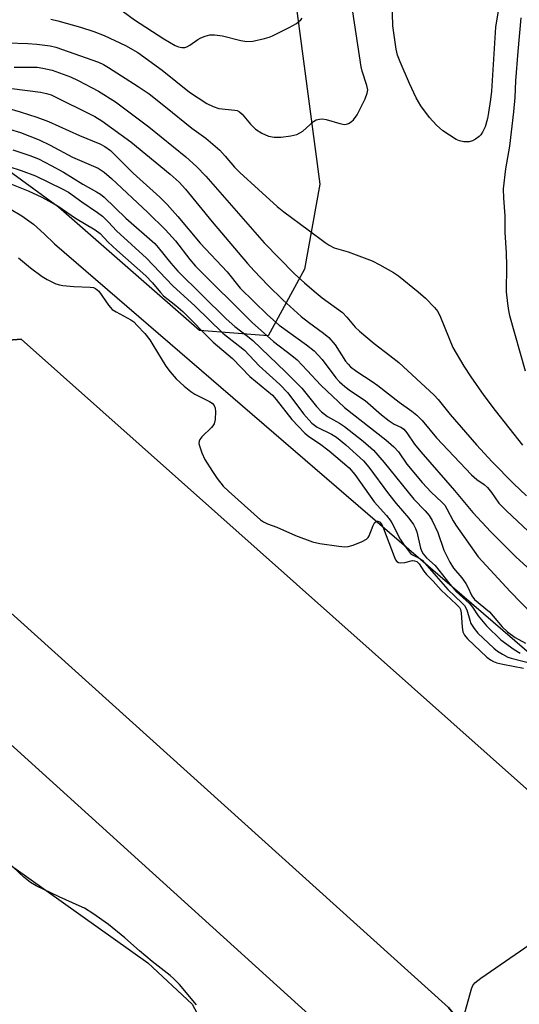
# Model space of a CAD drawing. Units: inches. Extents: x 1261766 to 1267766, y 545452 to 549452.
# Drawn here: x 1263120 to 1263241, y 547273 to 547510 of the extents above; entities that cross this region are included whole.
import ezdxf

# ---------------------------------------------------------------- set-up
doc = ezdxf.new("R2010")
doc.units = ezdxf.units.IN
doc.header["$MEASUREMENT"] = 0
for name, color, linetype in [('BLDG-Footprint', 5, 'Continuous'), ('NTRL-Trees', 3, 'Continuous'), ('TRANS-Parking Lot', 4, 'Continuous'), ('Undefined', 1, 'Continuous')]:
    doc.layers.add(name, color=color, linetype=linetype)

msp = doc.modelspace()

# ---------------------------------------------------------------- linework, layer by layer
at = {"layer": 'BLDG-Footprint', "elevation": 476.46}
msp.add_lwpolyline([(1263448.94, 547062.14), (1263419, 547037.03), (1263223.52, 547271.75), (1263074.69, 547405.82), (1263073.85, 547415.83), (1263086.06, 547429.88), (1263120.61, 547432.69), (1263261.98, 547306.89), (1263450.18, 547076.75)], close=True, dxfattribs=at)
at = {"layer": 'NTRL-Trees'}
msp.add_lwpolyline([(1263186.23, 547517.78), (1263192.54, 547469.97), (1263188.89, 547449.51), (1263180.11, 547433.43), (1263163.57, 547434.76), (1263146.93, 547449.28), (1263129.61, 547464.39), (1263093.86, 547490.44), (1263077.63, 547483.32), (1263033.82, 547425.42), (1263009.8, 547419.36), (1262979.93, 547438.83), (1262949.87, 547456.82), (1262827.07, 547479.47), (1262634.83, 547522.6)], dxfattribs=at)
at = {"layer": 'TRANS-Parking Lot'}
for points in [[(1263117.82, 547464.12, 0), (1263120.77, 547462.33, 0), (1263123.57, 547460.3, 0), (1263126.18, 547458.05, 0), (1263128.6, 547455.59, 0), (1263272.04, 547332.09, 0), (1263476.46, 547088.71, 0)], [(1263086.75, 547026.39, 0), (1263224.67, 547223.63, 0), (1263221.42, 547227.73, 0), (1263224.2, 547233.49, 0), (1263207.04, 547254.58, 0), (1263054.61, 547392.52, 0)], [(1263078.16, 547334.37, 0), (1263151.13, 547282.56, 0), (1263161.8, 547272.56, 0), (1263163.6, 547269.25, 0), (1263164.46, 547265.63, 0), (1263164.94, 547261.24, 0), (1263164.71, 547255.01, 0), (1263163.1, 547250.08, 0), (1263150.9, 547231.21, 0), (1263119.24, 547184.97, 0)]]:
    msp.add_polyline3d(points, dxfattribs=at)
msp.add_polyline3d([(1263223.52, 547271.75, 0), (1263419, 547037.03, 0), (1263448.94, 547062.14, 0), (1263450.18, 547076.75, 0), (1263261.98, 547306.89, 0), (1263120.61, 547432.69, 0), (1263086.06, 547429.88, 0), (1263073.85, 547415.83, 0), (1263074.69, 547405.82, 0)], close=True, dxfattribs=at)
at = {"layer": 'Undefined'}
for points, elevation in [([(1263235.74, 547513.16), (1263234.89, 547507.8), (1263233.88, 547492.39), (1263233.68, 547490.37), (1263233.22, 547487.21), (1263232.94, 547485.77), (1263232.37, 547483.76), (1263231.78, 547482.51), (1263231.32, 547481.86), (1263230.92, 547481.47), (1263230.03, 547480.79), (1263229.31, 547480.37), (1263228.56, 547480.12), (1263227.25, 547480.13), (1263226.21, 547480.36), (1263225.42, 547480.72), (1263222.2, 547482.79), (1263220.67, 547484.14), (1263218.96, 547486.02), (1263216.86, 547488.84), (1263215.73, 547490.76), (1263214.13, 547494.18), (1263211.88, 547499.42), (1263211.29, 547501.02), (1263210.91, 547502.44), (1263210.1, 547508.07), (1263209.88, 547517.03)], 458), ([(1263141.26, 547514.49), (1263147.89, 547509.53), (1263154.99, 547504.92), (1263157.7, 547503.35), (1263158.48, 547503.05), (1263159.28, 547502.87), (1263160.06, 547502.87), (1263160.55, 547503.03), (1263161.25, 547503.42), (1263163.17, 547504.77), (1263163.88, 547505.17), (1263164.96, 547505.63), (1263166.07, 547505.89), (1263167.17, 547505.91), (1263169.09, 547505.67), (1263173.5, 547504.58), (1263174.96, 547504.33), (1263176.39, 547504.43), (1263179.25, 547505.03), (1263180.38, 547505.33), (1263181.19, 547505.64), (1263185.15, 547507.64), (1263186.95, 547508.66), (1263187.97, 547509.53), (1263188.3, 547509.94)], 454), ([(1263127.72, 547509.67), (1263129.43, 547509.3), (1263134.86, 547507.73), (1263138.11, 547506.71), (1263140.63, 547505.79), (1263145.77, 547503.37), (1263148.74, 547501.64), (1263154.61, 547497.43), (1263161.16, 547492.15), (1263165.34, 547489.39), (1263166.87, 547488.65), (1263168.2, 547488.2), (1263172.06, 547487.81), (1263172.62, 547487.67), (1263173.24, 547487.38), (1263173.87, 547486.83), (1263175.89, 547484.38), (1263177.09, 547483.19), (1263178.58, 547482.27), (1263180.17, 547481.56), (1263181.55, 547481.31), (1263183.24, 547481.25), (1263185.6, 547481.59), (1263187.03, 547481.94), (1263187.77, 547482.29), (1263188.44, 547482.75), (1263191.01, 547485.04), (1263191.71, 547485.44), (1263192.45, 547485.63), (1263193.22, 547485.68), (1263194.06, 547485.56), (1263197.4, 547484.56), (1263198.49, 547484.36), (1263199, 547484.38), (1263199.47, 547484.54), (1263200.11, 547484.96), (1263200.7, 547485.49), (1263201.51, 547486.63), (1263203.45, 547490.54), (1263203.98, 547491.84), (1263204.08, 547492.64), (1263203.88, 547493.72), (1263202.78, 547497.13), (1263202.51, 547498.21), (1263200.52, 547511.46)], 456), ([(1263240.94, 547510.02), (1263240.22, 547501.9), (1263239.67, 547494.82), (1263239.5, 547490.8), (1263239.24, 547487.4), (1263238.25, 547479.15), (1263237.31, 547473.66), (1263236.74, 547468.86), (1263236.79, 547466.59), (1263237.11, 547462.38), (1263237.16, 547458.31), (1263237.46, 547453.43), (1263237.52, 547450.33), (1263237.46, 547444.08), (1263237.75, 547441.23), (1263238, 547439.53), (1263238.26, 547438.38), (1263241.98, 547425.03)], 456), ([(1263117.29, 547503.99), (1263122.19, 547503.86), (1263124.39, 547503.66), (1263127.56, 547503.26), (1263128.99, 547502.94), (1263139.25, 547499.32), (1263140.42, 547498.76), (1263141.66, 547498.03), (1263148.78, 547493.49), (1263151.4, 547491.7), (1263155.38, 547488.62), (1263161.69, 547483.42), (1263165.06, 547481.04), (1263168.43, 547478.18), (1263169.76, 547476.72), (1263171.99, 547474.06), (1263173.29, 547472.75), (1263182.28, 547464.59), (1263183.88, 547463.28), (1263189.76, 547459), (1263193.86, 547455.89), (1263194.82, 547455.25), (1263196.03, 547454.67), (1263199.38, 547453.65), (1263201.31, 547452.96), (1263205.16, 547451.49), (1263206.98, 547450.57), (1263210.27, 547448.7), (1263211.49, 547447.91), (1263216.24, 547444.05), (1263217.99, 547442.53), (1263220.2, 547440.31), (1263220.98, 547439.28), (1263221.6, 547437.96), (1263224.57, 547430.64), (1263227.21, 547426.18), (1263228.93, 547423.56), (1263232.08, 547419.06), (1263234.76, 547415.46), (1263241.39, 547407.15)], 458), ([(1263118.92, 547498.13), (1263124.46, 547498.11), (1263125.84, 547497.92), (1263128.11, 547497.37), (1263132.52, 547495.79), (1263134.35, 547494.92), (1263139.23, 547492.38), (1263143.3, 547489.75), (1263151.38, 547483.77), (1263160.25, 547476.55), (1263162.86, 547474.2), (1263165.13, 547471.88), (1263179.18, 547455.86), (1263186.48, 547448.41), (1263188.83, 547446.21), (1263191.15, 547444.2), (1263193.13, 547442.64), (1263197.98, 547439.07), (1263199.09, 547437.96), (1263201.09, 547435.58), (1263202.12, 547434.58), (1263205.66, 547431.6), (1263209.43, 547428.75), (1263211.55, 547427.04), (1263220.1, 547419.19), (1263221.09, 547418.15), (1263223.97, 547414.55), (1263230.27, 547407.23), (1263234.04, 547403.16), (1263239.24, 547397.91), (1263242.35, 547394.97)], 460), ([(1263118.35, 547493.02), (1263125.29, 547492.09), (1263126.72, 547491.81), (1263127.85, 547491.46), (1263138.33, 547486.26), (1263140.03, 547485.22), (1263147.04, 547480.18), (1263156.48, 547472.34), (1263158.63, 547470.45), (1263160.21, 547468.73), (1263166.64, 547460.91), (1263175.1, 547450.85), (1263176.7, 547449.07), (1263180.02, 547445.65), (1263183.64, 547442.14), (1263188.04, 547438.14), (1263189.79, 547436.71), (1263193.41, 547434.11), (1263194.73, 547433.03), (1263196.24, 547431.29), (1263198.76, 547427.35), (1263199.36, 547426.6), (1263199.94, 547426.03), (1263201.46, 547424.84), (1263205.14, 547422.49), (1263206.56, 547421.49), (1263211.64, 547417.48), (1263214.69, 547415.35), (1263215.96, 547414.34), (1263217.17, 547413.05), (1263220.66, 547408.89), (1263229.1, 547400.01), (1263230.36, 547398.85), (1263232.12, 547397.66), (1263232.92, 547396.97), (1263233.93, 547395.72), (1263235.67, 547393.19), (1263237.5, 547391.29), (1263244.07, 547385.19)], 462), ([(1263117.07, 547488.35), (1263120.38, 547487.41), (1263124.41, 547486.11), (1263127.17, 547485.03), (1263134.64, 547481.66), (1263139.58, 547479.66), (1263140.77, 547479.03), (1263142.11, 547478.04), (1263147.59, 547472.62), (1263153.99, 547466.82), (1263155.75, 547465.06), (1263158.38, 547462.21), (1263163.75, 547455.76), (1263170.22, 547448.83), (1263173.36, 547444.96), (1263179.91, 547438.49), (1263182.78, 547436.03), (1263189.37, 547431.27), (1263191.16, 547429.84), (1263193.09, 547427.76), (1263196.37, 547423.36), (1263197.31, 547422.38), (1263198.59, 547421.27), (1263199.92, 547420.24), (1263203.5, 547417.85), (1263207.43, 547414.44), (1263209.27, 547412.97), (1263210.46, 547412.21), (1263212.21, 547411.41), (1263212.79, 547410.96), (1263213.49, 547410.1), (1263215.36, 547407.41), (1263216.86, 547405.56), (1263225, 547396.26), (1263229.38, 547390.96), (1263233.74, 547386.26), (1263239.74, 547380.25), (1263244.24, 547376.15)], 464), ([(1263117.82, 547483.23), (1263120.41, 547482.39), (1263124.9, 547480.64), (1263127.62, 547479.36), (1263133, 547476.5), (1263139.15, 547473.82), (1263140.62, 547472.87), (1263142.33, 547471.37), (1263151.09, 547463.15), (1263155.41, 547458.98), (1263157.75, 547456.34), (1263161.23, 547451.83), (1263162.59, 547450.25), (1263176.25, 547436.66), (1263181.43, 547432.07), (1263185.78, 547428.75), (1263187.07, 547427.67), (1263189.52, 547425.14), (1263192.78, 547421.61), (1263198.47, 547416.18), (1263208.44, 547408.45), (1263210.4, 547406.77), (1263211.47, 547405.51), (1263213.5, 547402.58), (1263217.18, 547398.11), (1263219.34, 547395.79), (1263221.96, 547393.4), (1263222.63, 547392.66), (1263223.17, 547391.81), (1263224.7, 547388.9), (1263225.31, 547387.9), (1263230.72, 547380.28), (1263238.37, 547371.94), (1263243.86, 547366.33)], 466), ([(1263118.61, 547478.23), (1263122.67, 547476.84), (1263124.75, 547476.03), (1263127.86, 547474.46), (1263130.77, 547472.84), (1263135.46, 547469.96), (1263138.77, 547468.16), (1263139.72, 547467.55), (1263140.63, 547466.83), (1263145.79, 547461.75), (1263152.77, 547455.7), (1263153.62, 547454.76), (1263156.64, 547450.94), (1263158.33, 547449.05), (1263169.99, 547437.54), (1263172.05, 547435.67), (1263175.14, 547433.36), (1263176.4, 547432.3), (1263184.32, 547424.82), (1263188.2, 547420.83), (1263191.78, 547416.46), (1263192.95, 547415.18), (1263194.38, 547414.06), (1263197.29, 547412.45), (1263198.46, 547411.66), (1263202.99, 547408.1), (1263205.45, 547405.91), (1263208.09, 547403), (1263215.18, 547394.1), (1263217.92, 547391.34), (1263218.89, 547390.21), (1263219.6, 547388.99), (1263220.96, 547386.15), (1263222.46, 547381.9), (1263223.84, 547378.97), (1263224.75, 547377.49), (1263226.73, 547375.18), (1263227.73, 547373.86), (1263228.15, 547373.14), (1263229.16, 547370.83), (1263229.8, 547369.95), (1263233.42, 547367.01), (1263234.34, 547366.01), (1263236.48, 547363.41), (1263237.77, 547362.19), (1263239.65, 547360.84), (1263242.14, 547359.44)], 468), ([(1263114.59, 547475.17), (1263120.6, 547473.28), (1263124.07, 547471.95), (1263130.45, 547468.84), (1263131.98, 547468.03), (1263135.21, 547465.68), (1263139.03, 547463.12), (1263140.17, 547462.25), (1263141.64, 547460.85), (1263143.6, 547458.76), (1263150.82, 547452.18), (1263157.18, 547445.46), (1263162.52, 547440.56), (1263169.19, 547434.11), (1263174.4, 547429.99), (1263177.96, 547426.23), (1263182.91, 547421.77), (1263184.83, 547419.75), (1263188.63, 547414.67), (1263190.65, 547412.47), (1263191.91, 547411.5), (1263195.37, 547409.76), (1263196.55, 547409.04), (1263198.8, 547407.2), (1263203.08, 547403.34), (1263204.37, 547401.85), (1263209.11, 547395.41), (1263210.94, 547393.13), (1263213.99, 547389.56), (1263215.11, 547388.03), (1263215.64, 547387.05), (1263215.95, 547386.27), (1263216.83, 547382.36), (1263217.1, 547381.56), (1263217.43, 547380.96), (1263218.26, 547380.02), (1263220.35, 547378.14), (1263223.9, 547373.68), (1263225.38, 547371.94), (1263228.6, 547369.02), (1263229.32, 547368.1), (1263230.68, 547366.07), (1263232.73, 547363.63), (1263236.16, 547360.3), (1263239.38, 547357.95), (1263240.83, 547357.06)], 470), ([(1263112.61, 547472.21), (1263122.32, 547468.35), (1263125.56, 547466.8), (1263129.49, 547464.67), (1263133.68, 547461.81), (1263138.42, 547458.98), (1263139.61, 547458.13), (1263141.6, 547456.03), (1263143.65, 547454.07), (1263150.63, 547447.93), (1263152.25, 547446.21), (1263154.15, 547443.86), (1263154.87, 547443.11), (1263157.83, 547440.77), (1263159.53, 547439.28), (1263166.83, 547431.94), (1263171.54, 547428.01), (1263175.71, 547423.68), (1263181.14, 547419.14), (1263182.07, 547418.1), (1263185.82, 547413.3), (1263188.94, 547409.99), (1263189.89, 547409.2), (1263192.47, 547407.5), (1263194.81, 547405.79), (1263199.64, 547401.65), (1263201.01, 547400.05), (1263205.64, 547393.53), (1263208.62, 547390.22), (1263209.51, 547389.1), (1263209.93, 547388.42), (1263211.92, 547384.49), (1263212.7, 547383.27), (1263213.88, 547381.66), (1263214.43, 547381.07), (1263214.86, 547380.74), (1263216.52, 547379.92), (1263217.19, 547379.43), (1263223.39, 547372.38), (1263226.87, 547369.09), (1263227.41, 547368.5), (1263227.98, 547367.47), (1263228.65, 547365), (1263228.97, 547364.21), (1263229.7, 547362.97), (1263230.63, 547361.88), (1263234.44, 547358.23), (1263235.36, 547357.54), (1263236.58, 547356.79), (1263237.83, 547356.13), (1263238.63, 547355.83), (1263243.92, 547354.48)], 472), ([(1263119.97, 547452.26), (1263122.89, 547449.81), (1263125.65, 547447.72), (1263126.89, 547446.99), (1263128.99, 547446.01), (1263129.8, 547445.74), (1263130.65, 547445.58), (1263133.27, 547445.36), (1263137.25, 547445.2), (1263138.05, 547445.07), (1263138.53, 547444.89), (1263139.33, 547444.17), (1263141.66, 547440.86), (1263142.56, 547439.83), (1263143.49, 547439.2), (1263147.05, 547437.32), (1263147.74, 547436.8), (1263148.58, 547435.97), (1263150.38, 547434), (1263151.57, 547432.48), (1263152.36, 547431.3), (1263155.44, 547426.16), (1263156.47, 547424.81), (1263157.95, 547423.12), (1263159.91, 547421.33), (1263161.51, 547420.03), (1263162.47, 547419.44), (1263165.94, 547417.67), (1263166.61, 547417.21), (1263167.09, 547416.7), (1263167.36, 547416.08), (1263167.44, 547415.28), (1263167.3, 547413.3), (1263167.06, 547412.24), (1263166.8, 547411.77), (1263166.44, 547411.35), (1263164.13, 547409.17), (1263163.64, 547408.53), (1263163.45, 547408.07), (1263163.43, 547407.55), (1263163.54, 547407.01), (1263164.12, 547405.33), (1263164.87, 547403.72), (1263166.69, 547400.78), (1263167.84, 547399.11), (1263169.29, 547397.28), (1263170.55, 547396.04), (1263178.26, 547389.2), (1263178.97, 547388.7), (1263179.98, 547388.2), (1263182.17, 547387.39), (1263186.66, 547385.4), (1263190.82, 547383.83), (1263192.52, 547383.45), (1263197.12, 547382.83), (1263198.55, 547382.7), (1263199.41, 547382.77), (1263200.55, 547383.09), (1263202.79, 547383.94), (1263203.79, 547384.49), (1263204.17, 547384.88), (1263204.44, 547385.35), (1263205.38, 547387.76), (1263205.73, 547388.46), (1263206.2, 547388.84), (1263206.55, 547388.86), (1263206.9, 547388.7), (1263207.45, 547388.03), (1263207.93, 547387.06), (1263210.44, 547380.3), (1263210.81, 547379.54), (1263211.11, 547379.14), (1263211.49, 547378.9), (1263211.96, 547378.83), (1263213.01, 547378.91), (1263214.87, 547379.34), (1263215.33, 547379.33), (1263215.92, 547379.11), (1263216.48, 547378.53), (1263217.6, 547376.8), (1263218.26, 547376), (1263219.83, 547374.41), (1263221.75, 547372.27), (1263225.41, 547368.9), (1263226.17, 547368.06), (1263226.44, 547367.59), (1263226.64, 547366.8), (1263226.81, 547363.35), (1263226.98, 547362.24), (1263227.38, 547361.41), (1263228.12, 547360.55), (1263232.77, 547356.13), (1263233.65, 547355.43), (1263234.38, 547355.03), (1263235.18, 547354.73), (1263236.62, 547354.39), (1263241.59, 547353.45)], 474), ([(1263162.83, 547272.41), (1263158.71, 547277.32), (1263157.32, 547278.77), (1263156.47, 547279.5), (1263152.14, 547282.86), (1263149.1, 547285.41), (1263145.55, 547288.54), (1263141.68, 547291.71), (1263137.83, 547294.43), (1263135.86, 547295.64), (1263134.59, 547296.28), (1263129.75, 547298.41), (1263124.21, 547301.09), (1263122.86, 547301.86), (1263121.28, 547303.13), (1263116.1, 547307.95)], 474), ([(1263227.25, 547269.64), (1263229.06, 547276.27), (1263229.4, 547277.07), (1263229.92, 547277.73), (1263231.33, 547278.8), (1263262.11, 547300.04)], 476)]:
    msp.add_lwpolyline(points, dxfattribs=dict(at, elevation=elevation))

doc.saveas('drawing.dxf')
